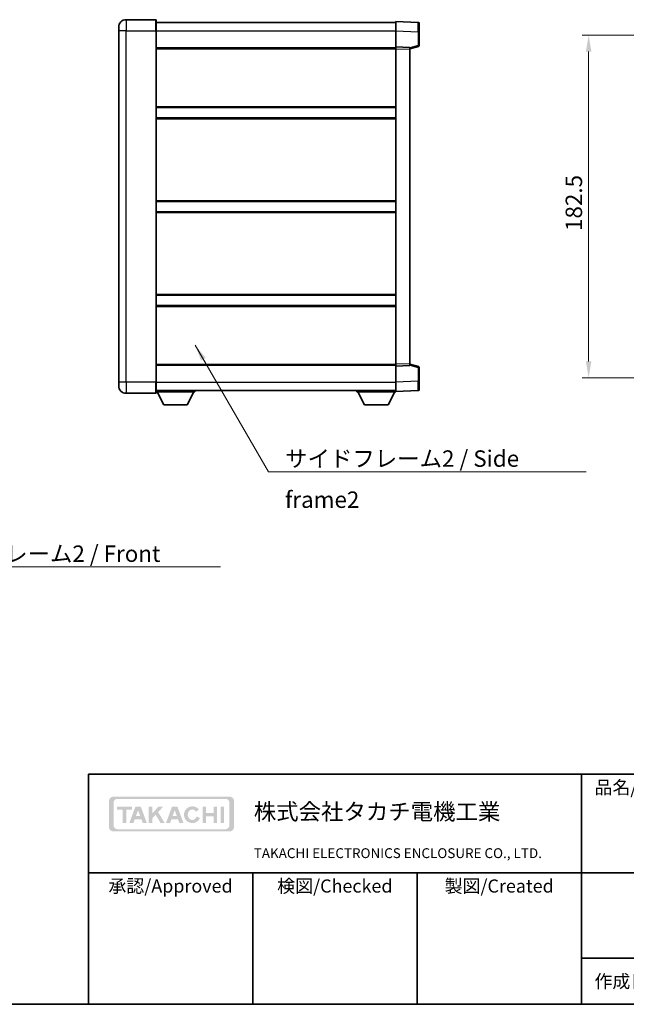
# Model space of a CAD drawing. Units: millimetres. Extents: x 0 to 8281, y 0 to 984.
# Drawn here: x 1881 to 2204, y 0 to 524 of the extents above; entities that cross this region are included whole.
import ezdxf
from ezdxf.enums import TextEntityAlignment as Align

# ---------------------------------------------------------------- set-up
doc = ezdxf.new("R2010")
doc.units = ezdxf.units.MM
doc.header["$LTSCALE"] = 3
doc.linetypes.add('CHAIN', pattern=[0.35429999999999995, 0.2362, -0.0295, 0.0591, -0.0295])
doc.layers.get('Defpoints').update_dxf_attribs({"lineweight": 25})
for name, color, linetype, lineweight in [('Border (ISO)', 7, 'Continuous', 35), ('Dimension (ISO)', 7, 'Continuous', 18), ('Hatch (ISO)', 1, 'Continuous', 18), ('Symbol (ISO)', 7, 'Continuous', 18), ('Title (ISO)', 7, 'Continuous', 35), ('Visible (ISO)', 7, 'Continuous', 35), ('Visible Narrow (ISO)', 7, 'Continuous', 25)]:
    doc.layers.add(name, color=color, linetype=linetype, lineweight=lineweight)
doc.styles.add('Note Text (TK)', font='txt')
doc.styles.add('文字スタイル67', font='arial.ttf')
doc.dimstyles.new('Default - Method 1b (TK)', dxfattribs={"dimscale": 3, "dimtxt": 2.5, "dimasz": 2.5, "dimexe": 1, "dimexo": 1.499999999999999, "dimgap": 1, "dimtad": 1, "dimtoh": 1, "dimrnd": 1e-08, "dimdsep": 46, "dimtxsty": 'Note Text (TK)', "dimcen": 0.09, "dimdle": 5, "dimclrd": 100, "dimclre": 100, "dimclrt": 7, "dimadec": 1, "dimazin": 1, "dimtfac": 1, "dimtmove": 0, "dimatfit": 3, "dimfxl": 1, "dimtolj": 1, "dimlwd": -1, "dimlwe": -1, "dimarcsym": 0})
doc.dimstyles.new('Default - Method 1b (TK)$7', dxfattribs={"dimscale": 3, "dimtxt": 2.5, "dimasz": 2.5, "dimexe": 1, "dimexo": 1.499999999999999, "dimgap": 1, "dimtad": 1, "dimtoh": 1, "dimrnd": 1e-08, "dimdsep": 46, "dimtxsty": 'Note Text (TK)', "dimcen": 0.09, "dimdle": 5, "dimclrd": 100, "dimclre": 100, "dimclrt": 7, "dimadec": 1, "dimazin": 1, "dimtfac": 1, "dimtmove": 0, "dimatfit": 3, "dimfxl": 1, "dimtolj": 1, "dimlwd": -1, "dimlwe": -1, "dimarcsym": 0})

# ---------------------------------------------------------------- blocks, each defined once
blk = doc.blocks.new('図面枠 tk図枠')
at = {"layer": 'Border (ISO)'}
blk.add_line((14.50000000000001, 8.000000000000007), (405.4999999999999, 8.000000000000007), dxfattribs=at)
blk = doc.blocks.new('表題欄 tk表題欄')
at = {"layer": 'Hatch (ISO)'}
h = blk.add_hatch(color=256, dxfattribs=at)
edge = h.paths.add_edge_path(flags=0)
edge.add_arc((95.57537688673352, 236.2990653650367), 0.5958259999999996, 269.9999999999897, 360)
edge.add_line((96.17120288673351, 236.2990653650368), (96.17120288673348, 239.7107813650365))
edge.add_arc((95.5753768867335, 239.7107813650366), 0.5958259999999996, 0, 90.0000000000068)
edge.add_line((95.57537688673342, 240.3066073650366), (79.13710888673356, 240.3066073650366))
edge.add_arc((79.13710888673353, 239.7107813650366), 0.5958259999999996, 89.99999999999744, 180)
edge.add_line((78.54128288673353, 239.7107813650365), (78.54128288673331, 236.2990653650368))
edge.add_arc((79.13710888673332, 236.2990653650365), 0.5958259999999996, 180, 270.0000000000231)
edge.add_line((79.13710888673356, 235.7032393650365), (95.57537688673342, 235.7032393650367))
edge = h.paths.add_edge_path()
edge.add_line((77.83935088673357, 239.9556413650366), (77.83935088673357, 236.0542053650368))
edge.add_arc((78.54128288673346, 236.0542053650367), 0.7019319999998935, 180, 270.0000000000087)
edge.add_line((78.54128288673357, 235.3522733650368), (96.17120288673352, 235.3522733650368))
edge.add_arc((96.17120288673351, 236.0542053650367), 0.7019319999998921, 270, 360)
edge.add_line((96.8731348867334, 236.0542053650368), (96.87313488673352, 239.9556413650366))
edge.add_arc((96.1712028867336, 239.9556413650367), 0.7019319999998921, 0, 90.00000000000873)
edge.add_line((96.17120288673348, 240.6575733650367), (78.54128288673357, 240.6575733650366))
edge.add_arc((78.54128288673357, 239.9556413650366), 0.7019319999999984, 90, 180)
for points in [[(79.07181288673355, 239.1476033650369), (79.07181288673355, 238.6578833650367), (79.92066088673353, 238.6578833650367), (79.92066088673353, 236.6581933650368), (80.50832488673353, 236.6581933650368), (80.50832488673353, 238.6578833650367), (81.35717288673355, 238.6578833650367), (81.35717288673355, 239.1476033650369)], [(85.68407849525303, 236.6581933650368), (84.9434673993943, 237.8918698287545), (84.41792288673358, 237.3246628822781), (84.41792288673358, 236.6581933650368), (83.89555488673355, 236.6581933650368), (83.89555488673355, 239.1476033650369), (84.41792288673358, 239.1476033650369), (84.41792288673358, 238.0993979968839), (85.38913556809511, 239.1476033650369), (86.10696490847272, 239.1476033650369), (85.31925422435492, 238.2974470774499), (86.30334488673353, 236.6581933650368)], [(92.09142939614459, 239.1476033650369), (92.09142939614459, 236.6581933650368), (92.60971639614465, 236.6581933650368), (92.60971639614465, 237.6580383650368), (93.76872039614462, 237.6580383650368), (93.76872039614462, 236.6581933650368), (94.28700739614459, 236.6581933650368), (94.28700739614459, 239.1476033650369), (93.76872039614462, 239.1476033650369), (93.76872039614462, 238.1477583650367), (92.60971639614465, 238.1477583650367), (92.60971639614465, 239.1476033650369)], [(94.84202339614467, 239.1476033650369), (94.84202339614467, 236.6581933650368), (95.36439139614473, 236.6581933650368), (95.36439139614473, 239.1476033650369)]]:
    blk.add_hatch(color=256, dxfattribs=at).paths.add_polyline_path(points)
h = blk.add_hatch(color=256, dxfattribs=at)
h.paths.add_polyline_path([(82.59020695886475, 237.7110913650368), (81.95242681460243, 237.7110913650368), (82.27131688673356, 238.5794973650367)], flags=0)
h.paths.add_polyline_path([(82.77903014574996, 237.1968853650368), (81.76360362771717, 237.1968853650368), (81.56578886050404, 236.6581933650368), (80.94907288673355, 236.6581933650368), (81.86321688673357, 239.1476033650369), (82.67941688673353, 239.1476033650369), (83.59356088673351, 236.6581933650368), (82.97684491296302, 236.6581933650368)])
h = blk.add_hatch(color=256, dxfattribs=at)
h.paths.add_polyline_path([(87.52707281460246, 237.7110913650368), (88.16485295886469, 237.7110913650368), (87.84596288673359, 238.5794973650367)], flags=0)
h.paths.add_polyline_path([(87.14043486050403, 236.6581933650368), (87.3382496277172, 237.1968853650368), (88.35367614574989, 237.1968853650368), (88.551490912963, 236.6581933650368), (89.16820688673343, 236.6581933650368), (88.25406288673352, 239.1476033650369), (87.43786288673356, 239.1476033650369), (86.52371888673358, 236.6581933650368)])
h = blk.add_hatch(color=256, dxfattribs=at)
edge = h.paths.add_edge_path()
edge.add_arc((90.52309888673334, 237.9028983650369), 1.273272000000011, 38.55054079078439, 336.5820184016556)
edge.add_line((91.69149139614446, 237.3968543650369), (91.17255542714857, 237.6216113977801))
edge.add_ellipse((90.52309888673352, 237.9028983650369), major_axis=(0, -0.7998759999999119), ratio=0.8673469387756529, start_angle=128.5505407907963, end_angle=426.582018401653, ccw=False)
edge.add_line((91.09381514418376, 238.3576891122095), (91.51887237036831, 238.6964075050431))
at = {"layer": 'Title (ISO)'}
for p, q in [((74.70882392282105, 244.052739026017), (255.7088239228211, 244.052739026017)), ((74.70882392282105, 209.052739026017), (74.70882392282105, 244.052739026017)), ((149.7088239228211, 244.052739026017), (149.7088239228211, 209.052739026017)), ((230.7088239228211, 244.052739026017), (230.7088239228211, 209.052739026017)), ((255.7088239228211, 244.052739026017), (255.7088239228211, 209.052739026017)), ((243.2088239228211, 239.552739026017), (251.2088239228211, 240.5527390260171)), ((251.2088239228211, 234.552739026017), (251.2088239228211, 240.5527390260171)), ((243.2088239228211, 239.552739026017), (243.2088239228211, 235.552739026017)), ((243.2088239228211, 235.552739026017), (251.2088239228211, 234.552739026017)), ((230.7088239228211, 231.052739026017), (255.7088239228211, 231.052739026017)), ((74.70882392282105, 229.052739026017), (230.7088239228211, 229.052739026017)), ((99.70882392282108, 229.052739026017), (99.70882392282108, 209.052739026017)), ((124.708823922821, 229.052739026017), (124.708823922821, 209.052739026017)), ((230.7088239228211, 220.052739026017), (255.7088239228211, 220.052739026017)), ((149.7088239228211, 216.052739026017), (230.7088239228211, 216.052739026017)), ((255.7088239228211, 209.052739026017), (74.70882392282105, 209.052739026017))]:
    blk.add_line(p, q, dxfattribs=at)
at = {"layer": 'Title (ISO)', "color": 4, "linetype": 'CHAIN', "lineweight": 18, "ltscale": 8.889559745788574}
blk.add_line((238.2088239228211, 241.552739026017), (238.2088239228211, 233.552739026017), dxfattribs=at)
at = {"layer": 'Title (ISO)', "color": 4, "linetype": 'CHAIN', "lineweight": 18, "ltscale": 20.00163269042969}
blk.add_line((252.2088239228211, 237.552739026017), (234.2088239228211, 237.552739026017), dxfattribs=at)
at = {"layer": 'Title (ISO)'}
for radius in [3, 2]:
    blk.add_circle((238.2088239228211, 237.552739026017), radius, dxfattribs=at)
at = {"layer": 'Title (ISO)', "color": 1, "char_height": 2.000000029802322, "line_spacing_factor": 1.5, "style": 'Note Text (TK)'}
for s, insert, attachment_point in [('\\fＭＳ Ｐゴシック|b0|i0;\\H2.0000;品名/Title', (151.708823922821, 242.052739026017), 4), ('\\fＭＳ Ｐゴシック|b0|i0;\\H2.0000;尺度/Scale', (232.7088239228211, 229.052739026017), 4), ('\\fＭＳ Ｐゴシック|b0|i0;\\H2.0000;承認/Approved', (87.20882392282108, 227.052739026017), 5), ('\\fＭＳ Ｐゴシック|b0|i0;\\H2.0000;検図/Checked', (112.208823922821, 227.052739026017), 5), ('\\fＭＳ Ｐゴシック|b0|i0;\\H2.0000;製図/Created', (137.2088239228211, 227.052739026017), 5), ('\\fＭＳ Ｐゴシック|b0|i0;\\H2.0000;作成日/Date', (151.708823922821, 212.552739026017), 4)]:
    blk.add_mtext(s, dxfattribs=dict(at, insert=insert, attachment_point=attachment_point))
at = {"layer": 'Title (ISO)', "color": 7, "line_spacing_factor": 1.5, "style": 'Note Text (TK)'}
for s, insert, char_height, attachment_point in [('株式会社タカチ電機工業', (99.87313488673345, 238.052739026017), 2.5, 4), ('\\fArial|b0|i0;\\H1.4986;TAKACHI ELECTRONICS ENCLOSURE CO., LTD.', (99.87313488673342, 232.052739026017), 1.49859994649887, 4), ('\\fＭＳ Ｐゴシック|b0|i0;\\H2.0000;/', (243.2088239228211, 214.552739026017), 2.000000029802322, 5)]:
    blk.add_mtext(s, dxfattribs=dict(at, insert=insert, char_height=char_height, attachment_point=attachment_point))
at = {"layer": 'Title (ISO)', "color": 7}
for tag, p, height, style in [('<品名>_001', (157.6235966500938, 235.7530231169261), 2.5, 'Note Text (TK)'), ('<Title>_001', (157.4932713957346, 230.5520568828656), 2.000000029802322, '文字スタイル67'), ('<ページ_No.>_001', (237.9488807410029, 213.302739026017), 2.5, 'Note Text (TK)'), ('<総ページ数>_001', (246.7997330137301, 213.302739026017), 2.5, 'Note Text (TK)'), ('作成日_001', (175.6250171046392, 211.2814322078352), 2.5, 'Note Text (TK)')]:
    blk.add_attdef(tag, p, '', height=height, dxfattribs=dict(at, style=style))
at = {"layer": 'Title (ISO)', "color": 7, "style": 'Note Text (TK)'}
blk.add_attdef('<尺度>', text='', height=2.5, dxfattribs=at).set_placement((243.2088239228211, 223.5527390260171), align=Align.MIDDLE_CENTER)
blk = doc.blocks.new('*D67')
at = {"layer": 'Defpoints', "color": 0}
for p in [(2184.395845795443, 516.1629002675915), (2226.395845795444, 516.1629002675915), (2226.395845795443, 333.6629002675892)]:
    blk.add_point(p, dxfattribs=at)
at = {"layer": 'Dimension (ISO)', "color": 100}
for p, q in [((2221.145845795444, 516.1629002675915), (2180.895845795443, 516.1629002675915)), ((2184.395845795443, 342.4129002675892), (2184.395845795443, 507.4129002675915)), ((2221.145845795443, 333.6629002675892), (2180.895845795443, 333.6629002675892))]:
    blk.add_line(p, q, dxfattribs=at)
for points in [[(2182.937512462109, 507.4129002675915), (2185.854179128776, 507.4129002675915), (2184.395845795443, 516.1629002675915)], [(2182.937512462109, 342.4129002675892), (2185.854179128776, 342.4129002675892), (2184.395845795443, 333.6629002675892)]]:
    blk.add_solid(points, dxfattribs=at)
at = {"layer": 'Dimension (ISO)', "color": 7, "insert": (2176.520845795442, 411.8873320857734), "char_height": 8.75, "attachment_point": 4, "rotation": 90, "style": 'Note Text (TK)'}
blk.add_mtext('\\A1;182.5', dxfattribs=at)

msp = doc.modelspace()

# ---------------------------------------------------------------- linework, layer by layer
at = {"layer": 'Visible (ISO)'}
for p, q in [((1953.887599723567, 524.4129002675387), (1938.137599723567, 524.4129002675321)), ((1934.13759972357, 518.4129002675303), (1934.137599723569, 520.4129002675304)), ((1954.137599723567, 524.1629002675388), (1954.137599723571, 518.4129002675388)), ((1954.137599723568, 522.9129002675385), (2081.637599723568, 522.9129002675912)), ((2081.637599723571, 518.4159461324963), (2081.637599723568, 523.4129002675918)), ((2093.655049471919, 522.9932416750559), (2081.637599723568, 523.4129002675916)), ((2094.137599723568, 522.4935462615465), (2094.137599723571, 517.9962875399606)), ((1934.13759972357, 518.4129002675303), (1934.137599723648, 331.4129002675296)), ((1954.137599723649, 331.412900267538), (1954.137599723571, 518.4129002675388)), ((2081.637599723575, 509.9129002675917), (2081.637599723571, 518.4159461324963)), ((2094.137599723575, 510.5819413195972), (2094.137599723571, 517.9962875399606)), ((1954.137599723575, 509.4129002675388), (2081.637599723575, 509.4129002675914)), ((2081.637599723576, 508.9135094405727), (2081.637599723575, 509.9129002675919)), ((2089.137599723574, 509.6509944964069), (2081.637599723575, 509.9129002675917)), ((2081.637599723646, 340.9122910946118), (2081.637599723576, 508.9135094405727)), ((2089.137599723575, 508.9129002675949), (2093.761691075645, 510.0975846985611)), ((2089.137599723575, 509.6509944964069), (2089.137599723576, 508.6516036693878)), ((2089.137599723645, 341.1741968658029), (2089.137599723576, 508.6516036693878)), ((1954.137599723588, 477.6629002675516), (2081.637599723588, 477.6629002676044)), ((1954.137599723591, 472.1629002675507), (2081.63759972359, 472.1629002676033)), ((1954.137599723608, 427.662900267538), (2081.637599723609, 427.6629002675907)), ((1954.137599723611, 422.1629002675366), (2081.637599723611, 422.1629002675893)), ((1954.13759972363, 377.6629002675515), (2081.63759972363, 377.6629002676041)), ((1954.137599723632, 372.1629002675507), (2081.637599723633, 372.1629002676035)), ((2081.637599723646, 339.9129002675926), (2081.637599723646, 340.9122910946118)), ((2089.137599723645, 341.174196865803), (2089.137599723645, 340.1748060387839)), ((2093.761691075716, 339.7282158366333), (2089.137599723645, 340.9129002675958)), ((1954.137599723645, 340.4129002675359), (2081.637599723646, 340.4129002675885)), ((2081.637599723646, 339.9129002675926), (2089.137599723645, 340.1748060387839)), ((2081.637599723649, 331.4098544026882), (2081.637599723646, 339.9129002675926)), ((2094.137599723649, 331.8295129952343), (2094.137599723646, 339.2438592155976)), ((1934.137599723648, 329.4129002675296), (1934.137599723648, 331.4129002675296)), ((1954.137599723649, 331.412900267538), (1954.13759972365, 325.6629002675379)), ((2081.63759972365, 326.4129002675927), (2081.637599723649, 331.4098544026882)), ((2094.137599723649, 331.8295129952343), (2094.137599723649, 327.3322542736484)), ((1938.13759972365, 325.4129002675313), (1953.88759972365, 325.4129002675378)), ((1954.137599723649, 326.9129002675362), (2081.63759972365, 326.9129002675893)), ((1954.137599723647, 326.2129002675314), (1974.737599723647, 326.2129002675486)), ((1958.187599723651, 319.3129002675349), (1954.637599723647, 326.2129002675319)), ((1970.687599723651, 319.3129002675452), (1974.237599723647, 326.2129002675481)), ((1974.737599723647, 326.9129002675486), (1974.737599723647, 326.2129002675486)), ((2061.037599723647, 326.9129002675802), (2061.037599723647, 326.2129002675802)), ((2061.037599723647, 326.2129002675802), (2081.637599723647, 326.2129002675888)), ((2065.087599723649, 319.3129002675819), (2061.537599723647, 326.2129002675804)), ((2077.587599723649, 319.3129002675871), (2081.137599723648, 326.2129002675886)), ((2081.63759972365, 326.4129002675927), (2093.655049472001, 326.8325588601386)), ((2081.637599723647, 326.4129002675923), (2081.637599723647, 326.2129002675889)), ((1958.187599723651, 319.3129002675349), (1970.687599723651, 319.3129002675452)), ((2065.087599723649, 319.3129002675819), (2077.587599723649, 319.3129002675871))]:
    msp.add_line(p, q, dxfattribs=at)
for centre, radius, start, end in [((1953.887599723567, 524.1629002675387), 0.2499999999999913, 0, 90.00000000002605), ((1938.137599723568, 520.4129002675321), 4.000000000000029, 90.00000000002605, 180), ((2093.637599723568, 522.4935462615463), 0.4999999999999825, 0, 88.00000000002242), ((2093.637599723574, 510.5819413195971), 0.5000000000000223, 284.3700000000091, 0), ((2093.637599723646, 339.2438592155974), 0.499999999999972, 0, 75.63000000003146), ((1938.137599723648, 329.4129002675313), 4.000000000000042, 180, 270.000000000026), ((1953.88759972365, 325.6629002675378), 0.2499999999999974, 270.000000000026, 0), ((2093.637599723649, 327.332254273648), 0.4999999999999846, 272.0000000000167, 0)]:
    msp.add_arc(centre, radius, start, end, dxfattribs=at)
at = {"layer": 'Visible Narrow (ISO)'}
for p, q in [((1953.887599723571, 518.4129002675387), (1953.887599723567, 524.4129002675387)), ((1938.137599723567, 524.4129002675321), (1938.137599723571, 518.412900267532)), ((1938.137599723571, 518.412900267532), (1934.13759972357, 518.4129002675303)), ((1938.137599723649, 331.4129002675313), (1938.137599723571, 518.412900267532)), ((1938.137599723571, 518.412900267532), (1953.887599723571, 518.4129002675387)), ((1953.887599723571, 518.4129002675387), (1954.137599723571, 518.4129002675388)), ((1953.887599723571, 518.4129002675387), (1953.887599723649, 331.4129002675379)), ((1954.137599723571, 518.4129002675385), (2081.637599723571, 518.4129002675912)), ((2081.637599723571, 518.4159461324963), (2093.655049471923, 517.9962875399603)), ((2093.655049471923, 517.9962875399603), (2094.137599723571, 517.9962875399606)), ((2093.655049471923, 517.9962875399603), (2093.655049471926, 510.5819413195971)), ((1954.137599723575, 508.9129002675388), (2081.637599723576, 508.9129002675914)), ((2081.637599723576, 508.9135094405727), (2089.137599723576, 508.6516036693878)), ((2093.655049471926, 510.5819413195971), (2089.137599723575, 509.4245782882313)), ((2094.137599723575, 510.5819413195972), (2093.655049471926, 510.5819413195971)), ((1954.137599723588, 478.1629002675516), (2081.637599723588, 478.1629002676043)), ((1954.137599723591, 471.6629002675506), (2081.637599723591, 471.6629002676032)), ((1954.137599723608, 428.162900267538), (2081.637599723609, 428.1629002675907)), ((1954.137599723611, 421.6629002675366), (2081.637599723612, 421.6629002675892)), ((1954.13759972363, 378.1629002675515), (2081.63759972363, 378.1629002676041)), ((1954.137599723632, 371.6629002675507), (2081.637599723633, 371.6629002676035)), ((1954.137599723645, 340.912900267536), (2081.637599723646, 340.9129002675886)), ((2089.137599723645, 341.1741968658029), (2081.637599723646, 340.9122910946118)), ((2089.137599723645, 340.4012222469594), (2093.655049471997, 339.2438592155974)), ((2093.655049471997, 339.2438592155973), (2094.137599723646, 339.2438592155976)), ((2093.655049471997, 339.2438592155974), (2093.655049472001, 331.829512995234)), ((1938.137599723649, 331.4129002675313), (1934.137599723648, 331.4129002675296)), ((1938.137599723649, 331.4129002675313), (1938.13759972365, 325.4129002675313)), ((1953.887599723649, 331.4129002675378), (1938.137599723649, 331.4129002675313)), ((1953.887599723649, 331.4129002675379), (1954.137599723649, 331.412900267538)), ((1953.88759972365, 325.4129002675379), (1953.887599723649, 331.4129002675379)), ((1954.137599723648, 331.4129002675364), (2081.637599723649, 331.4129002675895)), ((2093.655049472001, 331.829512995234), (2081.637599723649, 331.4098544026882)), ((2093.655049472001, 331.829512995234), (2094.137599723649, 331.8295129952343))]:
    msp.add_line(p, q, dxfattribs=at)
for centre, major_axis, ratio, start_param, end_param in [((2093.63759972357, 517.9908033122017), (-0.01744783963157, -5.0024383995082), 0.003484384487625, 1.571904795240948, 3.141483155371968), ((2093.637599723574, 510.5819413195971), (0.1240913520706527, -0.4843566210358287), 0.0338088728047705, 0, 1.562134767028285), ((2093.637599723646, 339.2438592155973), (0.1240913520702478, 0.4843566210359244), 0.0338088728047689, 4.721050540044982, 6.283185306967204), ((2093.637599723647, 331.8349972229928), (0.0174478396357366, -5.002438399508194), 0.0034843844876253, 0.0001095109741023, 1.569687862599664)]:
    msp.add_ellipse(centre, major_axis=major_axis, ratio=ratio, start_param=start_param, end_param=end_param, dxfattribs=at)

# ---------------------------------------------------------------- block references
at = {"xscale": 3.5, "yscale": 3.5, "zscale": 3.5}
msp.add_blockref('図面枠 tk図枠', (1132.25, -28.00000000000002), dxfattribs=at)
ref = msp.add_blockref('表題欄 tk表題欄', (1656.519116270126, -731.6845865910595), dxfattribs=dict(xscale=3.5, yscale=3.5, zscale=3.5))
ref.add_attrib('<品名>_001', 'オールアルミシステムケース', (2208.201704545455, 93.45099431818184), dxfattribs={"layer": 'Title (ISO)', "color": 7, "height": 8.75, "style": 'Note Text (TK)'})
ref.add_attrib('<尺度>_001', '1:3.5', (2495.271306818182, 46.37500000000009), dxfattribs={"layer": 'Title (ISO)', "color": 7, "height": 8.75, "style": 'Note Text (TK)'})
ref.add_attrib('作成日_001', '2020/03/06', (2271.206676136364, 7.800426136363682), dxfattribs={"layer": 'Title (ISO)', "color": 7, "height": 8.75, "style": 'Note Text (TK)'})
ref.add_attrib('<Title>_001', 'DESKTOP ENCLOSURE', (2207.745566155197, 75.24761249896999), dxfattribs={"layer": 'Title (ISO)', "color": 7, "height": 7.000000104308128, "style": '文字スタイル67'})
ref.add_attrib('<ページ_No.>_001', '2', (2488.818181818181, 14.87500000000002), dxfattribs={"layer": 'Title (ISO)', "color": 7, "height": 8.75, "style": 'Note Text (TK)'})
ref.add_attrib('<総ページ数>_001', '8', (2520.318181818181, 14.87500000000002), dxfattribs={"layer": 'Title (ISO)', "color": 7, "height": 8.75, "style": 'Note Text (TK)'})

# ---------------------------------------------------------------- texts
at = {"layer": 'Symbol (ISO)', "color": 7, "char_height": 8.75, "attachment_point": 1, "line_spacing_factor": 1.5, "style": 'Note Text (TK)'}
for s, insert, width in [('{\\fＭＳ Ｐゴシック|b0|i0;サイドフレーム2 / Side frame2}', (2022.749256290043, 295.0268326846512), 166.5058469772339), ('{\\fＭＳ Ｐゴシック|b0|i0;フロントフレーム2 / Front frame2}', (1813.991543489058, 244.3785195342633), 180.8844971656799)]:
    msp.add_mtext(s, dxfattribs=dict(at, insert=insert, width=width))

# ---------------------------------------------------------------- dimensions: what is measured, and where the dimension line sits
at = {"layer": 'Dimension (ISO)', "color": 100}
dim = msp.add_linear_dim(base=(2184.395845795443, 516.1629002675915), p1=(2226.395845795442, 333.6629002675891), p2=(2226.395845795443, 516.1629002675912), angle=270, dimstyle='Default - Method 1b (TK)', override={"dimscale": 0, "dimtxt": 8.75, "dimasz": 8.75, "dimexe": 3.5, "dimexo": 5.249999999999999, "dimgap": 3.5, "dimtoh": 0, "dimdec": 2, "dimcen": 0.315, "dimtol": 0, "dimlim": 0, "dimtp": 0, "dimtm": 0, "dimtdec": 2, "dimtofl": 0, "dimatfit": 1}, dxfattribs=at)
dim.commit()
dim.dimension.update_dxf_attribs({"geometry": '*D67', "text_midpoint": (2184.395845795442, 424.9129002675916), "dimtype": 160})

# ---------------------------------------------------------------- leaders
at = {"layer": 'Symbol (ISO)', "color": 100, "annotation_type": 0, "has_hookline": 1, "hookline_direction": 0}
for points, text_width in [([(1974.872964981689, 351.1288904757624), (2013.999256290043, 283.6857905755352), (2022.749256290043, 283.6857905755352)], 160.3835227272727), ([(1790.799983490278, 207.6983372091677), (1805.241543489058, 233.0156726524912), (1813.991543489058, 233.0156726524912)], 174.453125)]:
    msp.add_leader(points, dimstyle='Default - Method 1b (TK)$7', override={"dimscale": 0, "dimtxt": 8.75, "dimasz": 8.75, "dimgap": 0, "dimtad": 1}, dxfattribs=dict(at, text_width=text_width))

doc.saveas('drawing.dxf')
